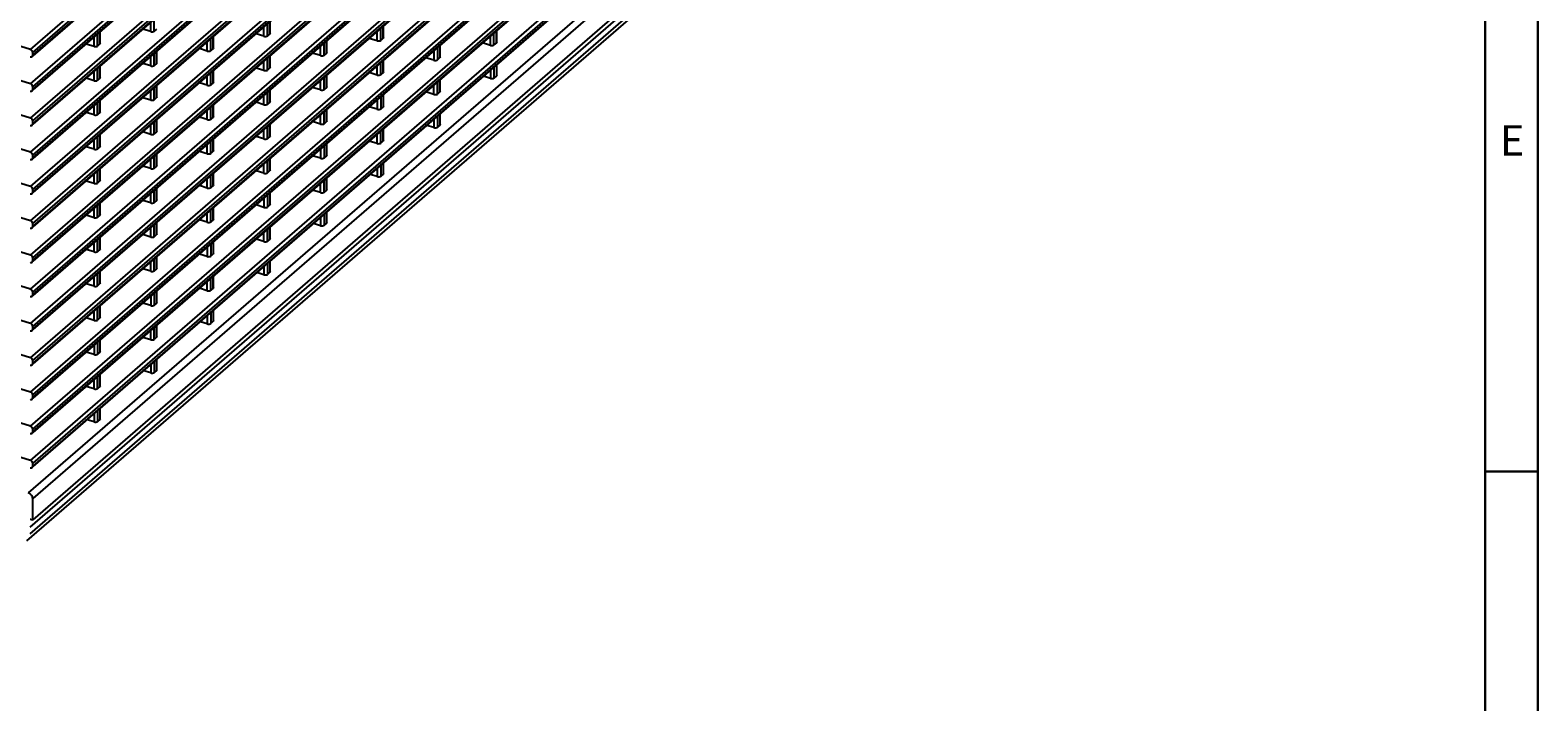
# Model space of a CAD drawing. Units: millimetres. Extents: x 0 to 1150, y 0 to 800.
# Drawn here: x 1036 to 1150, y 534 to 585 of the extents above; entities that cross this region are included whole.
import ezdxf

# ---------------------------------------------------------------- set-up
doc = ezdxf.new("R2010")
doc.units = ezdxf.units.MM
doc.header["$LTSCALE"] = 65.395
doc.layers.get('0').update_dxf_attribs({"linetype": 'CONTINUOUS'})
doc.layers.add('圖層 2', color=7, linetype='CONTINUOUS', lineweight=0)
doc.layers.add('圖層 5', color=7, linetype='CONTINUOUS', lineweight=0)
doc.styles.get("Standard").update_dxf_attribs({"font": 'arial.ttf', "width": 0.75})

msp = doc.modelspace()

# ---------------------------------------------------------------- linework, layer by layer
at = {"color": 7, "linetype": 'Continuous'}
for p, q in [((1035.5675, 583.6615), (1124.9774, 661.0928)), ((1035.7366, 583.4455), (1125.1366, 660.8681)), ((1035.7366, 583.2349), (1125.1366, 660.6576)), ((1035.7686, 583.198), (1125.0956, 660.5575)), ((1035.5675, 581.0634), (1124.9774, 658.4947)), ((1035.7366, 580.8474), (1125.1366, 658.27)), ((1035.7366, 580.6369), (1125.1366, 658.0595)), ((1035.7686, 580.6), (1125.0956, 657.9595)), ((1035.5675, 578.4654), (1124.9774, 655.8966)), ((1035.7366, 578.2493), (1125.1366, 655.672)), ((1035.7366, 578.0388), (1125.1366, 655.4615)), ((1035.7686, 578.0019), (1125.0956, 655.3614)), ((1035.5675, 575.8673), (1124.9774, 653.2985)), ((1035.7366, 575.6512), (1125.1366, 653.0739)), ((1035.7366, 575.4407), (1125.1366, 652.8634)), ((1035.7686, 575.4038), (1125.0956, 652.7633)), ((1035.5675, 573.2692), (1124.9774, 650.7005)), ((1035.7366, 573.0531), (1125.1366, 650.4758)), ((1035.7366, 572.8426), (1125.1366, 650.2653)), ((1035.7686, 572.8057), (1125.0956, 650.1652)), ((1035.5675, 570.6711), (1124.9774, 648.1024)), ((1035.7366, 570.4551), (1125.1366, 647.8777)), ((1035.7366, 570.2446), (1125.1366, 647.6672)), ((1035.7686, 570.2077), (1125.0956, 647.5672)), ((1035.5675, 568.073), (1124.9774, 645.5043)), ((1035.7366, 567.857), (1125.1366, 645.2797)), ((1035.7366, 567.6465), (1125.1366, 645.0692)), ((1035.7686, 567.6096), (1125.0956, 644.9691)), ((1035.5675, 565.475), (1124.9774, 642.9062)), ((1035.7366, 565.2589), (1125.1366, 642.6816)), ((1035.7366, 565.0484), (1125.1366, 642.4711)), ((1035.7686, 565.0115), (1125.0956, 642.371)), ((1035.5675, 562.8769), (1124.9774, 640.3082)), ((1035.7366, 562.6608), (1125.1366, 640.0835)), ((1035.7366, 562.4503), (1125.1366, 639.873)), ((1035.7686, 562.4134), (1125.0956, 639.7729)), ((1035.5675, 560.2788), (1124.9774, 637.7101)), ((1035.7366, 560.0628), (1125.1366, 637.4854)), ((1035.7366, 559.8523), (1125.1366, 637.2749)), ((1035.7686, 559.8154), (1125.0956, 637.1748)), ((1035.5675, 557.6807), (1124.9774, 635.112)), ((1035.7366, 557.4647), (1125.1366, 634.8874)), ((1035.7366, 557.2542), (1125.1366, 634.6769)), ((1035.7686, 557.2173), (1125.0956, 634.5768)), ((1035.5675, 555.0827), (1124.9774, 632.5139)), ((1035.7366, 554.8666), (1125.1366, 632.2893)), ((1035.7366, 554.6561), (1125.1366, 632.0788)), ((1035.7686, 554.6192), (1125.0956, 631.9787)), ((1035.5675, 552.4846), (1124.9774, 629.9159)), ((1125.1366, 629.6912), (1035.7366, 552.2685)), ((1125.1366, 629.4807), (1035.7366, 552.058)), ((1035.7686, 552.0211), (1125.0956, 629.3806)), ((1124.8183, 627.4647), (1035.3984, 550.0248)), ((1125.1369, 627.0158), (1035.7363, 549.5927)), ((1035.5379, 547.4184), (1125.3366, 625.1865)), ((1125.1375, 625.415), (1035.7347, 547.9899)), ((1125.0581, 624.139), (1035.265, 546.3759)), ((1125.3103, 624.6921), (1035.5169, 546.9287)), ((1040.8396, 584.0874), (1040.8396, 584.9916)), ((1040.8664, 584.1387), (1040.8664, 585.0148)), ((1044.6912, 585.0231), (1044.0886, 585.2072)), ((1044.6912, 585.0231), (1044.6912, 585.7291)), ((1044.9552, 585.0536), (1044.9552, 585.9577)), ((1045.1396, 585.2133), (1044.9552, 585.0536)), ((1053.2912, 584.6766), (1053.2912, 585.3827)), ((1053.5552, 584.7071), (1053.5552, 585.6113)), ((1053.7396, 584.8669), (1053.7396, 585.771)), ((1053.7664, 584.9181), (1053.7396, 584.8669)), ((1053.7664, 584.9181), (1053.7664, 585.7942)), ((1061.8912, 584.3302), (1061.8912, 585.0363)), ((1062.1552, 584.3607), (1062.1552, 585.2649)), ((1062.3396, 584.5205), (1062.3396, 585.4246)), ((1062.3664, 584.5717), (1062.3664, 585.4478)), ((1070.7552, 584.0143), (1070.7552, 584.9185)), ((1070.9396, 584.174), (1070.9396, 585.0782)), ((1070.9664, 584.2253), (1070.9664, 585.1014)), ((1035.5675, 583.6615), (1034.4974, 583.9886)), ((1040.3912, 583.8972), (1039.7886, 584.0814)), ((1040.3912, 583.8972), (1040.3912, 584.6033)), ((1040.6552, 583.9277), (1040.6552, 584.8319)), ((1040.8396, 584.0874), (1040.6552, 583.9277)), ((1040.8664, 584.1387), (1040.8396, 584.0874)), ((1048.9912, 583.5508), (1048.9912, 584.2568)), ((1049.2552, 583.5813), (1049.2552, 584.4855)), ((1049.4396, 583.741), (1049.2552, 583.5813)), ((1049.4396, 583.741), (1049.4396, 584.6452)), ((1049.4664, 583.7923), (1049.4396, 583.741)), ((1049.4664, 583.7923), (1049.4664, 584.6684)), ((1053.2912, 584.6766), (1052.6886, 584.8608)), ((1053.7396, 584.8669), (1053.5552, 584.7071)), ((1057.5912, 583.2044), (1057.5912, 583.9104)), ((1057.8552, 583.2349), (1057.8552, 584.1391)), ((1058.0396, 583.3946), (1058.0396, 584.2988)), ((1058.0664, 583.4458), (1058.0664, 584.322)), ((1061.8912, 584.3302), (1061.2886, 584.5144)), ((1062.3396, 584.5205), (1062.1552, 584.3607)), ((1062.3664, 584.5717), (1062.3396, 584.5205)), ((1066.4552, 583.7927), (1066.4552, 582.8885)), ((1066.6396, 583.9524), (1066.6396, 583.0482)), ((1066.6664, 583.0994), (1066.6664, 583.9756)), ((1070.4912, 583.9838), (1069.8886, 584.168)), ((1070.4912, 583.9838), (1070.4912, 584.6899)), ((1070.9396, 584.174), (1070.7552, 584.0143)), ((1070.9664, 584.2253), (1070.9396, 584.174)), ((1035.5463, 583.1094), (1035.5675, 583.1051)), ((1035.7366, 583.2349), (1035.7366, 583.4455)), ((1044.6912, 582.425), (1044.0886, 582.6092)), ((1044.6912, 582.425), (1044.6912, 583.131)), ((1044.9552, 582.4555), (1044.9552, 583.3596)), ((1045.1396, 582.6152), (1044.9552, 582.4555)), ((1045.1396, 582.6152), (1045.1396, 583.5194)), ((1045.1664, 582.6664), (1045.1396, 582.6152)), ((1045.1664, 582.6664), (1045.1664, 583.5426)), ((1048.9912, 583.5508), (1048.3886, 583.735)), ((1053.2912, 582.0786), (1053.2912, 582.7846)), ((1053.5552, 582.1091), (1053.5552, 583.0132)), ((1053.7396, 582.2688), (1053.7396, 583.173)), ((1053.7664, 582.32), (1053.7664, 583.1962)), ((1057.5912, 583.2044), (1056.9886, 583.3886)), ((1058.0396, 583.3946), (1057.8552, 583.2349)), ((1058.0664, 583.4458), (1058.0396, 583.3946)), ((1062.1552, 581.7627), (1062.1552, 582.6668)), ((1062.3396, 581.9224), (1062.3396, 582.8265)), ((1062.3664, 581.9736), (1062.3664, 582.8497)), ((1066.1912, 582.858), (1065.5886, 583.0422)), ((1066.1912, 583.564), (1066.1912, 582.858)), ((1066.6396, 583.0482), (1066.4552, 582.8885)), ((1066.6664, 583.0994), (1066.6396, 583.0482)), ((1040.3912, 581.2992), (1039.7886, 581.4833)), ((1040.3912, 581.2992), (1040.3912, 582.0052)), ((1040.6552, 581.3296), (1040.6552, 582.2338)), ((1040.8396, 581.4894), (1040.6552, 581.3296)), ((1040.8396, 581.4894), (1040.8396, 582.3935)), ((1040.8664, 581.5406), (1040.8396, 581.4894)), ((1040.8664, 581.5406), (1040.8664, 582.4167)), ((1048.9912, 580.9527), (1048.9912, 581.6588)), ((1049.2552, 580.9832), (1049.2552, 581.8874)), ((1049.4396, 581.143), (1049.4396, 582.0471)), ((1049.4664, 581.1942), (1049.4664, 582.0703)), ((1053.2912, 582.0786), (1052.6886, 582.2627)), ((1053.7396, 582.2688), (1053.5552, 582.1091)), ((1053.7664, 582.32), (1053.7396, 582.2688)), ((1057.8552, 580.6368), (1057.8552, 581.541)), ((1058.0396, 580.7965), (1058.0396, 581.7007)), ((1058.0664, 580.8478), (1058.0664, 581.7239)), ((1061.8912, 581.7322), (1061.2886, 581.9163)), ((1061.8912, 581.7322), (1061.8912, 582.4382)), ((1062.3396, 581.9224), (1062.1552, 581.7627)), ((1062.3664, 581.9736), (1062.3396, 581.9224)), ((1070.4912, 581.4724), (1069.9625, 581.6339)), ((1070.4912, 582.0918), (1070.4912, 581.4724)), ((1070.7552, 582.3204), (1070.7552, 581.5029)), ((1070.9396, 581.6626), (1070.7552, 581.5029)), ((1070.9396, 582.4801), (1070.9396, 581.6626)), ((1070.9664, 581.7138), (1070.9396, 581.6626)), ((1070.9664, 581.7138), (1070.9664, 582.5033)), ((1035.5675, 581.0634), (1034.4974, 581.3905)), ((1035.5463, 580.5113), (1035.5675, 580.507)), ((1035.7366, 580.6369), (1035.7366, 580.8474)), ((1044.6912, 579.8269), (1044.6912, 580.5329)), ((1044.9552, 579.8574), (1044.9552, 580.7616)), ((1045.1396, 580.0171), (1045.1396, 580.9213)), ((1045.1664, 580.0683), (1045.1664, 580.9445)), ((1048.9912, 580.9527), (1048.3886, 581.1369)), ((1049.4396, 581.143), (1049.2552, 580.9832)), ((1049.4664, 581.1942), (1049.4396, 581.143)), ((1053.5552, 579.511), (1053.5552, 580.4152)), ((1053.7396, 579.6707), (1053.7396, 580.5749)), ((1053.7664, 579.7219), (1053.7664, 580.5981)), ((1057.5912, 580.6063), (1056.9886, 580.7905)), ((1057.5912, 580.6063), (1057.5912, 581.3124)), ((1058.0396, 580.7965), (1057.8552, 580.6368)), ((1058.0664, 580.8478), (1058.0396, 580.7965)), ((1066.1912, 580.2599), (1065.5886, 580.4441)), ((1066.1912, 580.2599), (1066.1912, 580.9659)), ((1066.4552, 580.2904), (1066.4552, 581.1946)), ((1066.6396, 580.4501), (1066.4552, 580.2904)), ((1066.6396, 580.4501), (1066.6396, 581.3543)), ((1066.6664, 580.5014), (1066.6396, 580.4501)), ((1066.6664, 580.5014), (1066.6664, 581.3775)), ((1040.3912, 578.7011), (1040.3912, 579.4071)), ((1040.6552, 578.7316), (1040.6552, 579.6357)), ((1040.8396, 578.8913), (1040.8396, 579.7955)), ((1040.8664, 578.9425), (1040.8664, 579.8187)), ((1044.6912, 579.8269), (1044.0886, 580.0111)), ((1045.1396, 580.0171), (1044.9552, 579.8574)), ((1045.1664, 580.0683), (1045.1396, 580.0171)), ((1049.2552, 578.3852), (1049.2552, 579.2893)), ((1049.4396, 578.5449), (1049.4396, 579.449)), ((1049.4664, 578.5961), (1049.4664, 579.4722)), ((1053.2912, 579.4805), (1052.6886, 579.6647)), ((1053.2912, 579.4805), (1053.2912, 580.1865)), ((1053.7396, 579.6707), (1053.5552, 579.511)), ((1053.7664, 579.7219), (1053.7396, 579.6707)), ((1061.8912, 579.1341), (1061.2886, 579.3183)), ((1061.8912, 579.8401), (1061.8912, 579.1341)), ((1062.1552, 580.0687), (1062.1552, 579.1646)), ((1062.3396, 579.3243), (1062.1552, 579.1646)), ((1062.3396, 580.2285), (1062.3396, 579.3243)), ((1062.3664, 579.3755), (1062.3396, 579.3243)), ((1062.3664, 579.3755), (1062.3664, 580.2517)), ((1035.5675, 578.4654), (1034.4974, 578.7924)), ((1035.7366, 578.0388), (1035.7366, 578.2493)), ((1040.3912, 578.7011), (1039.7886, 578.8852)), ((1040.8396, 578.8913), (1040.6552, 578.7316)), ((1040.8664, 578.9425), (1040.8396, 578.8913)), ((1044.9552, 577.2593), (1044.9552, 578.1635)), ((1045.1396, 577.419), (1045.1396, 578.3232)), ((1045.1664, 577.4703), (1045.1664, 578.3464)), ((1048.9912, 578.3547), (1048.3886, 578.5388)), ((1048.9912, 578.3547), (1048.9912, 579.0607)), ((1049.4396, 578.5449), (1049.2552, 578.3852)), ((1049.4664, 578.5961), (1049.4396, 578.5449)), ((1057.5912, 578.0083), (1056.9886, 578.1924)), ((1057.5912, 578.0083), (1057.5912, 578.7143)), ((1057.8552, 578.0388), (1057.8552, 578.9429)), ((1058.0396, 578.1985), (1057.8552, 578.0388)), ((1058.0396, 578.1985), (1058.0396, 579.1026)), ((1058.0664, 578.2497), (1058.0396, 578.1985)), ((1058.0664, 578.2497), (1058.0664, 579.1258)), ((1066.1912, 578.3679), (1066.1912, 577.7484)), ((1066.4552, 578.5965), (1066.4552, 577.7789)), ((1066.6396, 578.7562), (1066.6396, 577.9387)), ((1066.6664, 577.9899), (1066.6664, 578.7794)), ((1035.5463, 577.9132), (1035.5675, 577.9089)), ((1040.6552, 576.1335), (1040.6552, 577.0377)), ((1040.8396, 576.2932), (1040.8396, 577.1974)), ((1040.8664, 576.3444), (1040.8664, 577.2206)), ((1044.6912, 577.2288), (1044.0886, 577.413)), ((1044.6912, 577.2288), (1044.6912, 577.9349)), ((1045.1396, 577.419), (1044.9552, 577.2593)), ((1045.1664, 577.4703), (1045.1396, 577.419)), ((1049.4664, 575.998), (1049.4664, 576.8742)), ((1053.2912, 576.8824), (1052.6886, 577.0666)), ((1053.2912, 576.8824), (1053.2912, 577.5884)), ((1053.5552, 576.9129), (1053.5552, 577.8171)), ((1053.7396, 577.0726), (1053.5552, 576.9129)), ((1053.7396, 577.0726), (1053.7396, 577.9768)), ((1053.7664, 577.1239), (1053.7396, 577.0726)), ((1053.7664, 577.1239), (1053.7664, 578)), ((1061.8912, 576.536), (1061.8912, 577.242)), ((1062.1552, 576.5665), (1062.1552, 577.4707)), ((1062.3396, 576.7262), (1062.3396, 577.6304)), ((1062.3664, 576.7774), (1062.3664, 577.6536)), ((1066.1912, 577.7484), (1065.6625, 577.91)), ((1066.6396, 577.9387), (1066.4552, 577.7789)), ((1066.6664, 577.9899), (1066.6396, 577.9387)), ((1035.5675, 575.8673), (1034.4974, 576.1943)), ((1040.3912, 576.103), (1039.7886, 576.2872)), ((1040.3912, 576.103), (1040.3912, 576.809)), ((1040.8396, 576.2932), (1040.6552, 576.1335)), ((1040.8664, 576.3444), (1040.8396, 576.2932)), ((1045.1396, 574.821), (1045.1396, 575.7251)), ((1045.1664, 574.8722), (1045.1664, 575.7483)), ((1048.9912, 575.7566), (1048.3886, 575.9408)), ((1048.9912, 575.7566), (1048.9912, 576.4626)), ((1049.2552, 575.7871), (1049.2552, 576.6912)), ((1049.4396, 575.9468), (1049.2552, 575.7871)), ((1049.4396, 575.9468), (1049.4396, 576.851)), ((1049.4664, 575.998), (1049.4396, 575.9468)), ((1057.5912, 576.1162), (1057.5912, 575.4102)), ((1057.8552, 576.3448), (1057.8552, 575.4407)), ((1058.0396, 576.5046), (1058.0396, 575.6004)), ((1058.0664, 575.6516), (1058.0664, 576.5278)), ((1061.8912, 576.536), (1061.2886, 576.7202)), ((1062.3396, 576.7262), (1062.1552, 576.5665)), ((1062.3664, 576.7774), (1062.3396, 576.7262)), ((1035.5463, 575.3151), (1035.5675, 575.3108)), ((1035.7366, 575.4407), (1035.7366, 575.6512)), ((1040.8396, 573.6951), (1040.8396, 574.5993)), ((1040.8664, 573.7464), (1040.8664, 574.6225)), ((1044.6912, 574.6308), (1044.0886, 574.8149)), ((1044.6912, 574.6308), (1044.6912, 575.3368)), ((1044.9552, 574.6613), (1044.9552, 575.5654)), ((1045.1396, 574.821), (1044.9552, 574.6613)), ((1045.1664, 574.8722), (1045.1396, 574.821)), ((1053.2912, 574.2843), (1053.2912, 574.9904)), ((1053.5552, 574.3148), (1053.5552, 575.219)), ((1053.7396, 574.4746), (1053.7396, 575.3787)), ((1053.7664, 574.5258), (1053.7664, 575.4019)), ((1057.5912, 575.4102), (1056.9886, 575.5943)), ((1058.0396, 575.6004), (1057.8552, 575.4407)), ((1058.0664, 575.6516), (1058.0396, 575.6004)), ((1061.8912, 574.644), (1061.8912, 574.0245)), ((1062.1552, 574.8726), (1062.1552, 574.055)), ((1062.3396, 575.0323), (1062.3396, 574.2148)), ((1062.3664, 574.266), (1062.3664, 575.0555)), ((1035.5675, 573.2692), (1034.4974, 573.5963)), ((1040.3912, 573.5049), (1039.7886, 573.6891)), ((1040.3912, 573.5049), (1040.3912, 574.2109)), ((1040.6552, 573.5354), (1040.6552, 574.4396)), ((1040.8396, 573.6951), (1040.6552, 573.5354)), ((1040.8664, 573.7464), (1040.8396, 573.6951)), ((1048.9912, 573.1585), (1048.9912, 573.8645)), ((1049.2552, 573.189), (1049.2552, 574.0932)), ((1049.4396, 573.3487), (1049.4396, 574.2529)), ((1049.4664, 573.3999), (1049.4664, 574.2761)), ((1053.2912, 574.2843), (1052.6886, 574.4685)), ((1053.7396, 574.4746), (1053.5552, 574.3148)), ((1053.7664, 574.5258), (1053.7396, 574.4746)), ((1057.5912, 572.8121), (1057.5912, 573.5181)), ((1057.8552, 572.8426), (1057.8552, 573.7468)), ((1058.0396, 573.0023), (1058.0396, 573.9065)), ((1058.0664, 573.0535), (1058.0664, 573.9297)), ((1061.8912, 574.0245), (1061.3625, 574.1861)), ((1062.3396, 574.2148), (1062.1552, 574.055)), ((1062.3664, 574.266), (1062.3396, 574.2148)), ((1035.5463, 572.7171), (1035.5675, 572.7128)), ((1035.7366, 572.8426), (1035.7366, 573.0531)), ((1044.6912, 572.0327), (1044.6912, 572.7387)), ((1044.9552, 572.0632), (1044.9552, 572.9673)), ((1045.1396, 572.2229), (1045.1396, 573.1271)), ((1045.1664, 572.2741), (1045.1664, 573.1503)), ((1048.9912, 573.1585), (1048.3886, 573.3427)), ((1049.4396, 573.3487), (1049.2552, 573.189)), ((1049.4664, 573.3999), (1049.4396, 573.3487)), ((1053.2912, 572.3923), (1053.2912, 571.6863)), ((1053.5552, 572.6209), (1053.5552, 571.7168)), ((1053.7396, 572.7806), (1053.7396, 571.8765)), ((1053.7664, 571.9277), (1053.7664, 572.8039)), ((1057.5912, 572.8121), (1056.9886, 572.9963)), ((1058.0396, 573.0023), (1057.8552, 572.8426)), ((1058.0664, 573.0535), (1058.0396, 573.0023)), ((1040.3912, 570.9068), (1040.3912, 571.6129)), ((1040.6552, 570.9373), (1040.6552, 571.8415)), ((1040.8396, 571.0971), (1040.8396, 572.0012)), ((1040.8664, 571.1483), (1040.8396, 571.0971)), ((1040.8664, 571.1483), (1040.8664, 572.0244)), ((1044.6912, 572.0327), (1044.0886, 572.2168)), ((1045.1396, 572.2229), (1044.9552, 572.0632)), ((1045.1664, 572.2741), (1045.1396, 572.2229)), ((1048.9912, 570.5604), (1048.9912, 571.2665)), ((1049.2552, 570.5909), (1049.2552, 571.4951)), ((1049.4396, 570.7507), (1049.4396, 571.6548)), ((1049.4664, 570.8019), (1049.4664, 571.678)), ((1053.2912, 571.6863), (1052.6886, 571.8704)), ((1053.7396, 571.8765), (1053.5552, 571.7168)), ((1053.7664, 571.9277), (1053.7396, 571.8765)), ((1057.8552, 571.1487), (1057.8552, 570.3311)), ((1058.0396, 571.3084), (1058.0396, 570.4908)), ((1058.0664, 570.5421), (1058.0664, 571.3316)), ((1035.5675, 570.6711), (1034.4974, 570.9982)), ((1035.5463, 570.119), (1035.5675, 570.1147)), ((1035.7366, 570.2446), (1035.7366, 570.4551)), ((1040.3912, 570.9068), (1039.7886, 571.091)), ((1040.8396, 571.0971), (1040.6552, 570.9373)), ((1044.6912, 569.4346), (1044.6912, 570.1406)), ((1044.9552, 569.4651), (1044.9552, 570.3693)), ((1045.1396, 569.6248), (1045.1396, 570.529)), ((1045.1664, 569.676), (1045.1664, 570.5522)), ((1048.9912, 570.5604), (1048.3886, 570.7446)), ((1049.4396, 570.7507), (1049.2552, 570.5909)), ((1049.4664, 570.8019), (1049.4396, 570.7507)), ((1053.5552, 569.1187), (1053.5552, 570.0229)), ((1053.7396, 569.2784), (1053.7396, 570.1826)), ((1053.7664, 569.3296), (1053.7664, 570.2058)), ((1057.5912, 570.3006), (1057.0625, 570.4622)), ((1057.5912, 570.92), (1057.5912, 570.3006)), ((1058.0396, 570.4908), (1057.8552, 570.3311)), ((1058.0664, 570.5421), (1058.0396, 570.4908)), ((1040.3912, 568.3088), (1040.3912, 569.0148)), ((1040.6552, 568.3393), (1040.6552, 569.2434)), ((1040.8396, 568.499), (1040.8396, 569.4031)), ((1040.8664, 568.5502), (1040.8664, 569.4264)), ((1044.6912, 569.4346), (1044.0886, 569.6188)), ((1045.1396, 569.6248), (1044.9552, 569.4651)), ((1045.1664, 569.676), (1045.1396, 569.6248)), ((1049.2552, 568.897), (1049.2552, 567.9929)), ((1049.4396, 569.0567), (1049.4396, 568.1526)), ((1049.4664, 568.2038), (1049.4664, 569.0799)), ((1053.2912, 569.0882), (1052.6886, 569.2724)), ((1053.2912, 569.0882), (1053.2912, 569.7942)), ((1053.7396, 569.2784), (1053.5552, 569.1187)), ((1053.7664, 569.3296), (1053.7396, 569.2784)), ((1035.5675, 568.073), (1034.4974, 568.4001)), ((1035.7366, 567.6465), (1035.7366, 567.857)), ((1040.3912, 568.3088), (1039.7886, 568.4929)), ((1040.8396, 568.499), (1040.6552, 568.3393)), ((1040.8664, 568.5502), (1040.8396, 568.499)), ((1044.9552, 566.867), (1044.9552, 567.7712)), ((1045.1396, 567.0267), (1045.1396, 567.9309)), ((1045.1664, 567.078), (1045.1664, 567.9541)), ((1048.9912, 567.9624), (1048.3886, 568.1465)), ((1048.9912, 568.6684), (1048.9912, 567.9624)), ((1049.4396, 568.1526), (1049.2552, 567.9929)), ((1049.4664, 568.2038), (1049.4396, 568.1526)), ((1035.5463, 567.5209), (1035.5675, 567.5166)), ((1040.6552, 565.7412), (1040.6552, 566.6454)), ((1040.8396, 565.9009), (1040.8396, 566.8051)), ((1040.8664, 565.9521), (1040.8664, 566.8283)), ((1044.6912, 566.8365), (1044.0886, 567.0207)), ((1044.6912, 566.8365), (1044.6912, 567.5426)), ((1045.1396, 567.0267), (1044.9552, 566.867)), ((1045.1664, 567.078), (1045.1396, 567.0267)), ((1053.2912, 566.5767), (1052.7625, 566.7383)), ((1053.2912, 567.1961), (1053.2912, 566.5767)), ((1053.5552, 567.4248), (1053.5552, 566.6072)), ((1053.7396, 566.7669), (1053.5552, 566.6072)), ((1053.7396, 567.5845), (1053.7396, 566.7669)), ((1053.7664, 566.8182), (1053.7396, 566.7669)), ((1053.7664, 566.8182), (1053.7664, 567.6077)), ((1035.5675, 565.475), (1034.4974, 565.802)), ((1040.3912, 565.7107), (1039.7886, 565.8949)), ((1040.3912, 565.7107), (1040.3912, 566.4167)), ((1040.8396, 565.9009), (1040.6552, 565.7412)), ((1040.8664, 565.9521), (1040.8396, 565.9009)), ((1048.9912, 565.3643), (1048.3886, 565.5485)), ((1048.9912, 565.3643), (1048.9912, 566.0703)), ((1049.2552, 565.3948), (1049.2552, 566.2989)), ((1049.4396, 565.5545), (1049.2552, 565.3948)), ((1049.4396, 565.5545), (1049.4396, 566.4587)), ((1049.4664, 565.6057), (1049.4396, 565.5545)), ((1049.4664, 565.6057), (1049.4664, 566.4819)), ((1035.5463, 564.9228), (1035.5675, 564.9185)), ((1035.7366, 565.0484), (1035.7366, 565.2589)), ((1044.6912, 564.2384), (1044.0886, 564.4226)), ((1044.6912, 564.9445), (1044.6912, 564.2384)), ((1044.9552, 565.1731), (1044.9552, 564.2689)), ((1045.1396, 564.4287), (1044.9552, 564.2689)), ((1045.1396, 565.3328), (1045.1396, 564.4287)), ((1045.1664, 564.4799), (1045.1396, 564.4287)), ((1045.1664, 564.4799), (1045.1664, 565.356)), ((1035.5675, 562.8769), (1034.4974, 563.204)), ((1040.3912, 563.1126), (1039.7886, 563.2968)), ((1040.3912, 563.1126), (1040.3912, 563.8186)), ((1040.6552, 563.1431), (1040.6552, 564.0473)), ((1040.8396, 563.3028), (1040.6552, 563.1431)), ((1040.8396, 563.3028), (1040.8396, 564.207)), ((1040.8664, 563.3541), (1040.8396, 563.3028)), ((1040.8664, 563.3541), (1040.8664, 564.2302)), ((1048.9912, 563.4722), (1048.9912, 562.8528)), ((1049.2552, 563.7009), (1049.2552, 562.8833)), ((1049.4396, 563.8606), (1049.4396, 563.043)), ((1049.4664, 563.0942), (1049.4664, 563.8838)), ((1035.5463, 562.3248), (1035.5675, 562.3204)), ((1035.7366, 562.4503), (1035.7366, 562.6608)), ((1044.6912, 561.6404), (1044.6912, 562.3464)), ((1044.9552, 561.6709), (1044.9552, 562.575)), ((1045.1396, 561.8306), (1045.1396, 562.7348)), ((1045.1664, 561.8818), (1045.1664, 562.758)), ((1048.9912, 562.8528), (1048.4625, 563.0144)), ((1049.4396, 563.043), (1049.2552, 562.8833)), ((1049.4664, 563.0942), (1049.4396, 563.043)), ((1040.3912, 561.2206), (1040.3912, 560.5145)), ((1040.6552, 561.4492), (1040.6552, 560.545)), ((1040.8396, 561.6089), (1040.8396, 560.7048)), ((1040.8664, 560.756), (1040.8664, 561.6321)), ((1044.6912, 561.6404), (1044.0886, 561.8245)), ((1045.1396, 561.8306), (1044.9552, 561.6709)), ((1045.1664, 561.8818), (1045.1396, 561.8306)), ((1035.5675, 560.2788), (1034.4974, 560.6059)), ((1035.5463, 559.7267), (1035.5675, 559.7224)), ((1035.7366, 559.8523), (1035.7366, 560.0628)), ((1040.3912, 560.5145), (1039.7886, 560.6987)), ((1040.8396, 560.7048), (1040.6552, 560.545)), ((1040.8664, 560.756), (1040.8396, 560.7048)), ((1044.6912, 559.7483), (1044.6912, 559.1289)), ((1044.9552, 559.977), (1044.9552, 559.1594)), ((1045.1396, 560.1367), (1045.1396, 559.3191)), ((1045.1664, 559.3703), (1045.1664, 560.1599)), ((1040.3912, 557.9165), (1040.3912, 558.6225)), ((1040.6552, 557.947), (1040.6552, 558.8511)), ((1040.8396, 558.1067), (1040.8396, 559.0108)), ((1040.8664, 558.1579), (1040.8664, 559.034)), ((1044.6912, 559.1289), (1044.1625, 559.2905)), ((1045.1396, 559.3191), (1044.9552, 559.1594)), ((1045.1664, 559.3703), (1045.1396, 559.3191)), ((1035.5675, 557.6807), (1034.4974, 558.0078)), ((1035.7366, 557.2542), (1035.7366, 557.4647)), ((1040.3912, 557.9165), (1039.7886, 558.1006)), ((1040.8396, 558.1067), (1040.6552, 557.947)), ((1040.8664, 558.1579), (1040.8396, 558.1067)), ((1035.5463, 557.1286), (1035.5675, 557.1243)), ((1040.8396, 556.4128), (1040.8396, 555.5952)), ((1040.8664, 555.6464), (1040.8664, 556.436)), ((1035.5675, 555.0827), (1034.4974, 555.4097)), ((1040.3912, 555.405), (1039.8625, 555.5666)), ((1040.3912, 556.0244), (1040.3912, 555.405)), ((1040.6552, 556.253), (1040.6552, 555.4355)), ((1040.8396, 555.5952), (1040.6552, 555.4355)), ((1040.8664, 555.6464), (1040.8396, 555.5952)), ((1035.5463, 554.5305), (1035.5675, 554.5262)), ((1035.7366, 554.6561), (1035.7366, 554.8666)), ((1035.5675, 552.4846), (1034.4974, 552.8117)), ((1035.5463, 551.9325), (1035.5675, 551.9281)), ((1035.7366, 552.058), (1035.7366, 552.2685)), ((1035.7347, 547.9899), (1035.7363, 549.5927))]:
    msp.add_line(p, q, dxfattribs=at)
msp.add_arc((1037.0219, 554.741), 6.8721, 257.517505, 257.878047, dxfattribs=at)
for centre, major_axis, ratio, start_param, end_param in [((1044.782, 585.1126), (0.1999, -0.0108), 0.52158538, -2.01385713, -0.49542068), ((1040.482, 583.9868), (0.1999, -0.0108), 0.52158538, -2.01385713, -0.49542068), ((1053.382, 584.7662), (0.1999, -0.0108), 0.52158538, -2.01385713, -0.49542068), ((1061.982, 584.4198), (0.1999, -0.0108), 0.52158538, -2.01385713, -0.49542068), ((1070.582, 584.0734), (0.1999, -0.0108), 0.52158538, -2.01385713, -0.49542068), ((1035.5582, 583.4909), (0.1406, -0.1425), 0.77138205, 6.94691352, 8.46534997), ((1035.5582, 583.2804), (0.1406, -0.1425), 0.77138205, 5.42847707, 6.94691352), ((1049.082, 583.6404), (0.1999, -0.0108), 0.52158538, -2.01385713, -0.49542068), ((1057.682, 583.294), (0.1999, -0.0108), 0.52158538, -2.01385713, -0.49542068), ((1066.282, 582.9476), (0.1999, -0.0108), 0.52158538, -2.01385713, -0.49542068), ((1044.782, 582.5146), (0.1999, -0.0108), 0.52158538, -2.01385713, -0.49542068), ((1053.382, 582.1681), (0.1999, -0.0108), 0.52158538, -2.01385713, -0.49542068), ((1061.982, 581.8217), (0.1999, -0.0108), 0.52158538, -2.01385713, -0.49542068), ((1070.582, 581.5619), (0.1999, -0.0108), 0.52158538, -2.01385713, -0.49542068), ((1035.5582, 580.8928), (0.1406, -0.1425), 0.77138205, 6.94691352, 8.46534997), ((1035.5582, 580.6823), (0.1406, -0.1425), 0.77138205, 5.42847707, 6.94691352), ((1040.482, 581.3887), (0.1999, -0.0108), 0.52158538, -2.01385713, -0.49542068), ((1049.082, 581.0423), (0.1999, -0.0108), 0.52158538, -2.01385713, -0.49542068), ((1057.682, 580.6959), (0.1999, -0.0108), 0.52158538, -2.01385713, -0.49542068), ((1044.782, 579.9165), (0.1999, -0.0108), 0.52158538, -2.01385713, -0.49542068), ((1053.382, 579.5701), (0.1999, -0.0108), 0.52158538, -2.01385713, -0.49542068), ((1061.982, 579.2237), (0.1999, -0.0108), 0.52158538, -2.01385713, -0.49542068), ((1066.282, 580.3495), (0.1999, -0.0108), 0.52158538, -2.01385713, -0.49542068), ((1035.5582, 578.2948), (0.1406, -0.1425), 0.77138205, 6.94691352, 8.46534997), ((1035.5582, 578.0843), (0.1406, -0.1425), 0.77138205, 5.42847707, 6.94691352), ((1040.482, 578.7906), (0.1999, -0.0108), 0.52158538, -2.01385713, -0.49542068), ((1049.082, 578.4442), (0.1999, -0.0108), 0.52158538, -2.01385713, -0.49542068), ((1057.682, 578.0978), (0.1999, -0.0108), 0.52158538, -2.01385713, -0.49542068), ((1044.782, 577.3184), (0.1999, -0.0108), 0.52158538, -2.01385713, -0.49542068), ((1053.382, 576.972), (0.1999, -0.0108), 0.52158538, -2.01385713, -0.49542068), ((1066.282, 577.838), (0.1999, -0.0108), 0.52158538, -2.01385713, -0.49542068), ((1035.5582, 575.6967), (0.1406, -0.1425), 0.77138205, 6.94691352, 8.46534997), ((1040.482, 576.1926), (0.1999, -0.0108), 0.52158538, -2.01385713, -0.49542068), ((1049.082, 575.8462), (0.1999, -0.0108), 0.52158538, -2.01385713, -0.49542068), ((1061.982, 576.6256), (0.1999, -0.0108), 0.52158538, -2.01385713, -0.49542068), ((1035.5582, 575.4862), (0.1406, -0.1425), 0.77138205, 5.42847707, 6.94691352), ((1044.782, 574.7203), (0.1999, -0.0108), 0.52158538, -2.01385713, -0.49542068), ((1057.682, 575.4998), (0.1999, -0.0108), 0.52158538, -2.01385713, -0.49542068), ((1040.482, 573.5945), (0.1999, -0.0108), 0.52158538, -2.01385713, -0.49542068), ((1053.382, 574.3739), (0.1999, -0.0108), 0.52158538, -2.01385713, -0.49542068), ((1061.982, 574.1141), (0.1999, -0.0108), 0.52158538, -2.01385713, -0.49542068), ((1035.5582, 573.0986), (0.1406, -0.1425), 0.77138205, 6.94691352, 8.46534997), ((1035.5582, 572.8881), (0.1406, -0.1425), 0.77138205, 5.42847707, 6.94691352), ((1049.082, 573.2481), (0.1999, -0.0108), 0.52158538, -2.01385713, -0.49542068), ((1057.682, 572.9017), (0.1999, -0.0108), 0.52158538, -2.01385713, -0.49542068), ((1044.782, 572.1223), (0.1999, -0.0108), 0.52158538, -2.01385713, -0.49542068), ((1053.382, 571.7758), (0.1999, -0.0108), 0.52158538, -2.01385713, -0.49542068), ((1035.5582, 570.5005), (0.1406, -0.1425), 0.77138205, 6.94691352, 8.46534997), ((1035.5582, 570.29), (0.1406, -0.1425), 0.77138205, 5.42847707, 6.94691352), ((1040.482, 570.9964), (0.1999, -0.0108), 0.52158538, -2.01385713, -0.49542068), ((1049.082, 570.65), (0.1999, -0.0108), 0.52158538, -2.01385713, -0.49542068), ((1057.682, 570.3902), (0.1999, -0.0108), 0.52158538, -2.01385713, -0.49542068), ((1044.782, 569.5242), (0.1999, -0.0108), 0.52158538, -2.01385713, -0.49542068), ((1053.382, 569.1778), (0.1999, -0.0108), 0.52158538, -2.01385713, -0.49542068), ((1035.5582, 567.9025), (0.1406, -0.1425), 0.77138205, 6.94691352, 8.46534997), ((1040.482, 568.3983), (0.1999, -0.0108), 0.52158538, -2.01385713, -0.49542068), ((1049.082, 568.0519), (0.1999, -0.0108), 0.52158538, -2.01385713, -0.49542068), ((1035.5582, 567.6919), (0.1406, -0.1425), 0.77138205, 5.42847707, 6.94691352), ((1044.782, 566.9261), (0.1999, -0.0108), 0.52158538, -2.01385713, -0.49542068), ((1053.382, 566.6663), (0.1999, -0.0108), 0.52158538, -2.01385713, -0.49542068), ((1035.5582, 565.3044), (0.1406, -0.1425), 0.77138205, 6.94691352, 8.46534997), ((1040.482, 565.8003), (0.1999, -0.0108), 0.52158538, -2.01385713, -0.49542068), ((1035.5582, 565.0939), (0.1406, -0.1425), 0.77138205, 5.42847707, 6.94691352), ((1049.082, 565.4539), (0.1999, -0.0108), 0.52158538, -2.01385713, -0.49542068), ((1040.482, 563.2022), (0.1999, -0.0108), 0.52158538, -2.01385713, -0.49542068), ((1044.782, 564.328), (0.1999, -0.0108), 0.52158538, -2.01385713, -0.49542068), ((1035.5582, 562.7063), (0.1406, -0.1425), 0.77138205, 6.94691352, 8.46534997), ((1035.5582, 562.4958), (0.1406, -0.1425), 0.77138205, 5.42847707, 6.94691352), ((1049.082, 562.9424), (0.1999, -0.0108), 0.52158538, -2.01385713, -0.49542068), ((1044.782, 561.7299), (0.1999, -0.0108), 0.52158538, -2.01385713, -0.49542068), ((1035.5582, 560.1082), (0.1406, -0.1425), 0.77138205, 6.94691352, 8.46534997), ((1035.5582, 559.8977), (0.1406, -0.1425), 0.77138205, 5.42847707, 6.94691352), ((1040.482, 560.6041), (0.1999, -0.0108), 0.52158538, -2.01385713, -0.49542068), ((1044.782, 559.2185), (0.1999, -0.0108), 0.52158538, -2.01385713, -0.49542068), ((1035.5582, 557.5102), (0.1406, -0.1425), 0.77138205, 6.94691352, 8.46534997), ((1040.482, 558.006), (0.1999, -0.0108), 0.52158538, -2.01385713, -0.49542068), ((1035.5582, 557.2996), (0.1406, -0.1425), 0.77138205, 5.42847707, 6.94691352), ((1040.482, 555.4946), (0.1999, -0.0108), 0.52158538, -2.01385713, -0.49542068), ((1035.5582, 554.9121), (0.1406, -0.1425), 0.77138205, 6.94691352, 8.46534997), ((1035.5582, 554.7016), (0.1406, -0.1425), 0.77138205, 5.42847707, 6.94691352), ((1035.5582, 552.314), (0.1406, -0.1425), 0.77138205, 6.94691352, 8.46534997), ((1035.5582, 552.1035), (0.1406, -0.1425), 0.77138205, 5.42847707, 6.94691352)]:
    msp.add_ellipse(centre, major_axis=major_axis, ratio=ratio, start_param=start_param, end_param=end_param, dxfattribs=at)
for points in [[(1035.6392, 549.8553), (1035.5789, 549.9327), (1035.4923, 549.9961), (1035.3984, 550.0248)], [(1035.7366, 549.5929), (1035.7365, 549.6862), (1035.6966, 549.7818), (1035.6392, 549.8553)], [(1035.5788, 548.0221), (1035.6307, 548.011), (1035.6827, 548.0005), (1035.7346, 547.9899)]]:
    msp.add_open_spline(points, degree=3, dxfattribs=at)
at = {"layer": '圖層 2', "lineweight": 30}
msp.add_line((1150, 551.6462), (1146, 551.6462), dxfattribs=at)
at = {"layer": '圖層 5', "lineweight": 30}
for p, q in [((1150, 800.0588), (1150, 5.0588)), ((1146, 796.0588), (1146, 9.0588))]:
    msp.add_line(p, q, dxfattribs=at)

# ---------------------------------------------------------------- texts
at = {"layer": '圖層 2', "lineweight": 30, "insert": (1147.1251, 575.6212), "char_height": 0.2, "attachment_point": 7}
msp.add_mtext('\\C18;\\c0;\\FArial|b0|i0|c1;\\H2.301000;\\W1.000000;E', dxfattribs=at)

doc.saveas('drawing.dxf')
